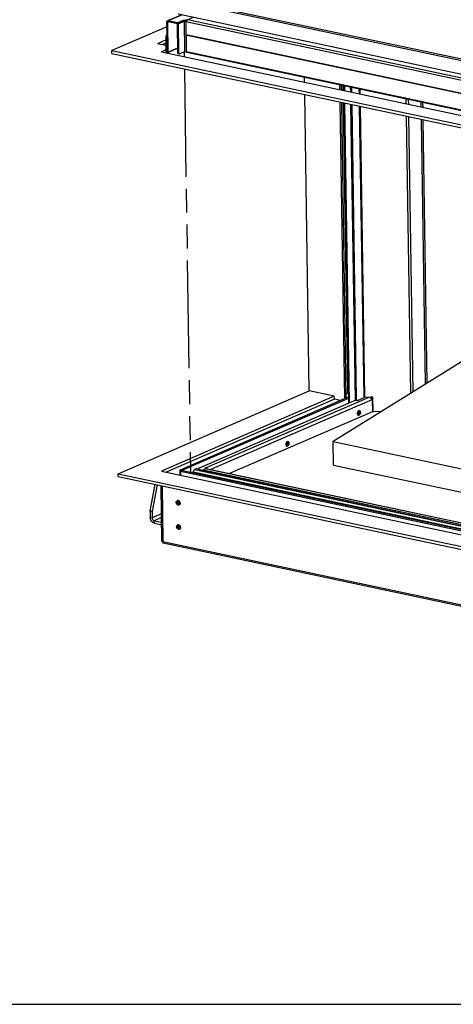
# Model space of a CAD drawing. Units: millimetres. Extents: x 0 to 7000, y 0 to 4950.
# Drawn here: x 5250 to 5947, y 0 to 1583 of the extents above; entities that cross this region are included whole.
import ezdxf

# ---------------------------------------------------------------- set-up
doc = ezdxf.new("R2010")
doc.units = ezdxf.units.MM
doc.header["$LTSCALE"] = 385
doc.linetypes.add('PHANTOM', pattern=[0.8, 0.45, -0.05, 0.1, -0.05, 0.1, -0.05])
for name, color, linetype in [('BR100GO060030TEKEN', 7, 'CONTINUOUS'), ('DEFAULT_3', 7, 'PHANTOM'), ('DIEPTEKADER-PANO-070TEKEN', 7, 'CONTINUOUS'), ('DIN7337A-4_0X10_0-AL-STAALTEKEN', 7, 'CONTINUOUS'), ('DIN7337A-4_0X7_0-AL-STAAL-TEKEN', 7, 'CONTINUOUS'), ('INF061VTEKEN', 7, 'CONTINUOUS'), ('INFERNO-PANO-RV-070-100-82TEKST', 7, 'CONTINUOUS'), ('PAN002TEKEN', 7, 'CONTINUOUS'), ('PAN004TEKEN', 7, 'CONTINUOUS'), ('PAN016-070TEKEN', 7, 'CONTINUOUS'), ('PAN027-070TEKEN', 7, 'CONTINUOUS'), ('PAN037TEKEN', 7, 'CONTINUOUS'), ('PANCUB005TEKEN', 7, 'CONTINUOUS'), ('PANCUBMAG005TEKEN', 7, 'CONTINUOUS'), ('PANCUBMAG006TEKEN', 7, 'CONTINUOUS'), ('PANCUBMAG010TEKEN', 7, 'CONTINUOUS'), ('PANCUBMAG012TEKEN', 7, 'CONTINUOUS')]:
    doc.layers.add(name, color=color, linetype=linetype)

msp = doc.modelspace()

# ---------------------------------------------------------------- linework, layer by layer
at = {"layer": 'BR100GO060030TEKEN', "color": 5, "linetype": 'Continuous'}
for p, q in [((5964.416, 1035.762), (5753.71, 904.918)), ((5753.71, 904.918), (6296.911, 789.568)), ((5754.291, 866.866), (5753.71, 904.918)), ((5754.291, 866.866), (6297.492, 751.516))]:
    msp.add_line(p, q, dxfattribs=at)
at = {"layer": 'BR100GO060030TEKEN', "color": 7, "linetype": 'Continuous'}
msp.add_line((5818.196, 953.217), (5587.372, 853.213), dxfattribs=at)
at = {"layer": 'DEFAULT_3', "color": 6, "linetype": 'PHANTOM'}
for p, q in [((5514.205, 1531.203), (5514.317, 1523.86)), ((5514.624, 1503.77), (5524.517, 855.868))]:
    msp.add_line(p, q, dxfattribs=at)
at = {"layer": 'DIEPTEKADER-PANO-070TEKEN', "color": 5, "linetype": 'Continuous'}
for p, q in [((5486.27, 1571.621), (5397.843, 1533.31)), ((5485.389, 1550.426), (5471.509, 1544.413)), ((5485.526, 1541.436), (5471.509, 1544.413)), ((5485.461, 1545.67), (5478.925, 1542.838)), ((5397.916, 1528.554), (5397.843, 1533.31)), ((5397.843, 1533.31), (6358.518, 1329.309)), ((5397.916, 1528.554), (6358.591, 1324.552)), ((5477.932, 1531.586), (5485.626, 1534.92)), ((5477.932, 1531.586), (6325.776, 1351.545)), ((5485.348, 1530.012), (5486.2, 1530.381)), ((5707.804, 1482.773), (5707.694, 1489.979)), ((5764.11, 1477.999), (5764.22, 1470.793)), ((5767.208, 1470.158), (5767.098, 1477.365)), ((5715.386, 986.207), (5708.111, 1462.683)), ((5764.527, 1450.703), (5771.811, 973.649)), ((5774.77, 974.931), (5767.515, 1450.069)), ((5408.229, 853.132), (5715.386, 986.207)), ((5755.683, 977.65), (5715.386, 986.207)), ((5755.683, 977.65), (5478.117, 857.396)), ((5755.756, 972.893), (5485.533, 855.821)), ((5755.756, 972.893), (5755.683, 977.65)), ((5765.36, 970.854), (5755.756, 972.893)), ((5478.117, 857.396), (6358.198, 670.509)), ((5408.302, 848.376), (5408.229, 853.132)), ((5408.229, 853.132), (6368.904, 649.131)), ((5408.302, 848.376), (6368.976, 644.375))]:
    msp.add_line(p, q, dxfattribs=at)
at = {"layer": 'DIN7337A-4_0X10_0-AL-STAALTEKEN', "color": 5, "linetype": 'Continuous'}
for p, q in [((5503.231, 809.666), (5503.527, 809.794)), ((5504.028, 807.014), (5504.147, 807.065)), ((5504.823, 805.179), (5504.942, 805.23)), ((5506.213, 802.784), (5506.509, 802.912)), ((5503.827, 770.663), (5504.123, 770.791)), ((5504.624, 768.011), (5504.742, 768.062)), ((5505.419, 766.176), (5505.537, 766.227)), ((5506.808, 763.781), (5507.104, 763.909))]:
    msp.add_line(p, q, dxfattribs=at)
for centre, radius, start, end in [((5504.106, 807.644), 2.204, 105.042216, 113.408114), ((5504.111, 807.628), 2.219, 104.181297, 105.045219), ((5504.957, 806.375), 1.38, 180.891025, 184.565519), ((5504.74, 805.699), 0.711, 283.011323, 288.225943), ((5504.014, 805.87), 1.38, 0.891025, 4.565519), ((5505.337, 804.804), 2.202, 293.439044, 301.766273), ((5503.224, 805.479), 3.821, 0.927785, 8.311199), ((5503.565, 805.483), 3.481, 352.658175, 0.943638), ((5504.702, 768.64), 2.204, 105.042216, 113.408114), ((5504.706, 768.625), 2.219, 104.181297, 105.045219), ((5505.552, 767.372), 1.38, 180.891025, 184.565519), ((5505.335, 766.696), 0.711, 283.011323, 288.225943), ((5504.609, 766.867), 1.38, 0.891025, 4.565519), ((5505.932, 765.801), 2.202, 293.439044, 301.766273), ((5503.82, 766.475), 3.821, 0.927785, 8.311199), ((5504.16, 766.48), 3.481, 352.658175, 0.943638)]:
    msp.add_arc(centre, radius, start, end, dxfattribs=at)
for points, knots in [([(5501.603, 806.773), (5501.593, 807.377), (5501.782, 808.301), (5502.499, 809.239), (5502.977, 809.556), (5503.231, 809.666)], [0, 0, 0, 0, 0.51869884, 0.76253048, 1, 1, 1, 1]), ([(5505.422, 808.714), (5505.051, 808.98), (5504.404, 809.264), (5503.522, 809.234), (5502.928, 809.014), (5502.432, 808.609), (5501.928, 807.848), (5501.799, 807.13), (5501.807, 806.653)], [0, 0, 0, 0, 0.257347, 0.37580881, 0.49108769, 0.60802814, 0.73090312, 1, 1, 1, 1]), ([(5508.04, 805.711), (5508.03, 806.343), (5507.728, 807.609), (5506.657, 809.141), (5505.343, 809.914), (5504.258, 810.014), (5503.754, 809.892), (5503.527, 809.794)], [0, 0, 0, 0, 0.27059285, 0.54007759, 0.78312883, 0.89387522, 1, 1, 1, 1]), ([(5507.744, 805.583), (5507.735, 806.177), (5507.466, 807.37), (5506.501, 808.851), (5505.309, 809.666), (5504.289, 809.881), (5503.796, 809.838), (5503.567, 809.78)], [0, 0, 0, 0, 0.26753147, 0.53567727, 0.78120573, 0.8934608, 1, 1, 1, 1]), ([(5507.006, 806.031), (5506.928, 806.564), (5506.564, 807.588), (5505.845, 808.411), (5505.422, 808.714)], [0, 0, 0, 0, 0.50828698, 1, 1, 1, 1]), ([(5506.213, 802.784), (5505.971, 802.679), (5505.441, 802.549), (5504.322, 802.637), (5502.988, 803.391), (5501.911, 804.904), (5501.612, 806.151), (5501.603, 806.773)], [0, 0, 0, 0, 0.11231277, 0.22737222, 0.47122376, 0.7350509, 1, 1, 1, 1]), ([(5507.017, 805.038), (5506.972, 804.691), (5506.778, 804.032), (5506.129, 803.258), (5505.212, 802.894), (5504.202, 803.006), (5503.254, 803.537), (5502.215, 804.675), (5501.819, 805.868), (5501.807, 806.653)], [0, 0, 0, 0, 0.12417864, 0.23708209, 0.34556776, 0.45959927, 0.5852859, 0.72194111, 1, 1, 1, 1]), ([(5503.949, 807.198), (5503.797, 807.132), (5503.522, 806.859), (5503.456, 806.492), (5503.459, 806.302)], [0, 0, 0, 0, 0.46680726, 1, 1, 1, 1]), ([(5504.903, 804.996), (5504.756, 804.932), (5504.387, 804.914), (5503.903, 805.205), (5503.558, 805.695), (5503.462, 806.1), (5503.459, 806.302)], [0, 0, 0, 0, 0.21466389, 0.45839983, 0.72864659, 1, 1, 1, 1]), ([(5504.008, 807.22), (5503.871, 807.144), (5503.633, 806.875), (5503.574, 806.531), (5503.577, 806.353)], [0, 0, 0, 0, 0.4681636, 1, 1, 1, 1]), ([(5504.9, 805.007), (5504.757, 804.974), (5504.427, 805.003), (5504.004, 805.284), (5503.695, 805.724), (5503.596, 806.083), (5503.581, 806.265)], [0, 0, 0, 0, 0.21729699, 0.46233925, 0.73007501, 1, 1, 1, 1]), ([(5504.028, 807.014), (5503.901, 806.959), (5503.673, 806.732), (5503.618, 806.426), (5503.62, 806.268)], [0, 0, 0, 0, 0.46680726, 1, 1, 1, 1]), ([(5504.823, 805.179), (5504.701, 805.126), (5504.393, 805.111), (5503.99, 805.354), (5503.703, 805.762), (5503.623, 806.099), (5503.62, 806.268)], [0, 0, 0, 0, 0.21466389, 0.45839983, 0.72864659, 1, 1, 1, 1]), ([(5505.389, 805.98), (5505.373, 806.175), (5505.262, 806.559), (5504.914, 807.017), (5504.442, 807.281), (5504.09, 807.259), (5503.949, 807.198)], [0, 0, 0, 0, 0.27354263, 0.54279339, 0.78520296, 1, 1, 1, 1]), ([(5505.232, 805.925), (5505.229, 806.094), (5505.149, 806.432), (5504.862, 806.839), (5504.458, 807.082), (5504.151, 807.067), (5504.028, 807.014)], [0, 0, 0, 0, 0.27135341, 0.54160017, 0.78533611, 1, 1, 1, 1]), ([(5505.35, 805.977), (5505.348, 806.145), (5505.267, 806.483), (5504.98, 806.891), (5504.577, 807.133), (5504.269, 807.118), (5504.147, 807.065)], [0, 0, 0, 0, 0.27135341, 0.54160017, 0.78533611, 1, 1, 1, 1]), ([(5505.232, 805.925), (5505.234, 805.767), (5505.179, 805.461), (5504.95, 805.234), (5504.823, 805.179)], [0, 0, 0, 0, 0.53319274, 1, 1, 1, 1]), ([(5505.393, 805.891), (5505.396, 805.702), (5505.33, 805.334), (5505.055, 805.062), (5504.903, 804.996)], [0, 0, 0, 0, 0.53319274, 1, 1, 1, 1]), ([(5505.35, 805.977), (5505.353, 805.819), (5505.297, 805.512), (5505.069, 805.285), (5504.942, 805.23)], [0, 0, 0, 0, 0.53319274, 1, 1, 1, 1]), ([(5507.744, 805.583), (5507.752, 805.047), (5507.582, 804.013), (5506.899, 803.181), (5506.496, 802.932)], [0, 0, 0, 0, 0.53095043, 1, 1, 1, 1]), ([(5508.04, 805.711), (5508.049, 805.119), (5507.874, 804.221), (5507.193, 803.313), (5506.744, 803.014), (5506.509, 802.912)], [0, 0, 0, 0, 0.52972311, 0.77021143, 1, 1, 1, 1]), ([(5502.198, 767.77), (5502.189, 768.374), (5502.378, 769.298), (5503.094, 770.236), (5503.573, 770.553), (5503.827, 770.663)], [0, 0, 0, 0, 0.51869884, 0.76253048, 1, 1, 1, 1]), ([(5502.643, 765.895), (5502.573, 766.043), (5502.328, 766.64), (5502.205, 767.289), (5502.198, 767.77)], [0, 0, 0, 0, 0.25371594, 1, 1, 1, 1]), ([(5506.017, 769.711), (5505.646, 769.977), (5505, 770.261), (5504.117, 770.231), (5503.524, 770.011), (5503.027, 769.606), (5502.524, 768.845), (5502.395, 768.127), (5502.402, 767.65)], [0, 0, 0, 0, 0.257347, 0.37580881, 0.49108769, 0.60802814, 0.73090312, 1, 1, 1, 1]), ([(5502.864, 765.849), (5502.792, 765.99), (5502.538, 766.558), (5502.409, 767.185), (5502.402, 767.65)], [0, 0, 0, 0, 0.25434785, 1, 1, 1, 1]), ([(5506.808, 763.781), (5506.449, 763.625), (5505.62, 763.493), (5504.4, 763.874), (5503.35, 764.708), (5502.841, 765.476), (5502.643, 765.895)], [0, 0, 0, 0, 0.22911091, 0.47003555, 0.72842455, 1, 1, 1, 1]), ([(5507.231, 764.922), (5507.014, 764.572), (5506.357, 763.968), (5504.982, 763.889), (5503.715, 764.589), (5503.101, 765.39), (5502.864, 765.849)], [0, 0, 0, 0, 0.22807896, 0.45652661, 0.71405273, 1, 1, 1, 1]), ([(5504.544, 768.195), (5504.392, 768.129), (5504.118, 767.856), (5504.051, 767.488), (5504.054, 767.299)], [0, 0, 0, 0, 0.46680726, 1, 1, 1, 1]), ([(5505.499, 765.992), (5505.352, 765.929), (5504.983, 765.911), (5504.498, 766.202), (5504.154, 766.691), (5504.057, 767.097), (5504.054, 767.299)], [0, 0, 0, 0, 0.21466389, 0.45839983, 0.72864659, 1, 1, 1, 1]), ([(5508.636, 766.708), (5508.626, 767.34), (5508.324, 768.606), (5507.252, 770.138), (5505.938, 770.911), (5504.853, 771.011), (5504.35, 770.889), (5504.123, 770.791)], [0, 0, 0, 0, 0.27059285, 0.54007759, 0.78312883, 0.89387522, 1, 1, 1, 1]), ([(5508.34, 766.58), (5508.331, 767.174), (5508.062, 768.367), (5507.096, 769.848), (5505.905, 770.663), (5504.885, 770.878), (5504.392, 770.835), (5504.163, 770.777)], [0, 0, 0, 0, 0.26753147, 0.53567727, 0.78120573, 0.8934608, 1, 1, 1, 1]), ([(5504.603, 768.217), (5504.466, 768.141), (5504.229, 767.872), (5504.17, 767.528), (5504.173, 767.35)], [0, 0, 0, 0, 0.4681636, 1, 1, 1, 1]), ([(5505.495, 766.004), (5505.352, 765.971), (5505.022, 766), (5504.6, 766.281), (5504.29, 766.721), (5504.191, 767.08), (5504.177, 767.262)], [0, 0, 0, 0, 0.21729699, 0.46233925, 0.73007501, 1, 1, 1, 1]), ([(5504.624, 768.011), (5504.497, 767.956), (5504.268, 767.729), (5504.213, 767.423), (5504.216, 767.265)], [0, 0, 0, 0, 0.46680726, 1, 1, 1, 1]), ([(5505.419, 766.176), (5505.297, 766.123), (5504.989, 766.108), (5504.586, 766.351), (5504.298, 766.758), (5504.218, 767.096), (5504.216, 767.265)], [0, 0, 0, 0, 0.21466389, 0.45839983, 0.72864659, 1, 1, 1, 1]), ([(5505.984, 766.976), (5505.969, 767.172), (5505.857, 767.556), (5505.509, 768.014), (5505.038, 768.278), (5504.686, 768.256), (5504.544, 768.195)], [0, 0, 0, 0, 0.27354263, 0.54279339, 0.78520296, 1, 1, 1, 1]), ([(5505.827, 766.922), (5505.825, 767.091), (5505.745, 767.428), (5505.457, 767.836), (5505.054, 768.079), (5504.746, 768.064), (5504.624, 768.011)], [0, 0, 0, 0, 0.27135341, 0.54160017, 0.78533611, 1, 1, 1, 1]), ([(5505.946, 766.974), (5505.943, 767.142), (5505.863, 767.48), (5505.576, 767.888), (5505.172, 768.13), (5504.865, 768.115), (5504.742, 768.062)], [0, 0, 0, 0, 0.27135341, 0.54160017, 0.78533611, 1, 1, 1, 1]), ([(5505.827, 766.922), (5505.83, 766.764), (5505.774, 766.458), (5505.546, 766.231), (5505.419, 766.176)], [0, 0, 0, 0, 0.53319274, 1, 1, 1, 1]), ([(5505.989, 766.888), (5505.991, 766.698), (5505.925, 766.331), (5505.651, 766.058), (5505.499, 765.992)], [0, 0, 0, 0, 0.53319274, 1, 1, 1, 1]), ([(5505.946, 766.974), (5505.948, 766.816), (5505.893, 766.509), (5505.664, 766.282), (5505.537, 766.227)], [0, 0, 0, 0, 0.53319274, 1, 1, 1, 1]), ([(5507.601, 767.028), (5507.524, 767.56), (5507.159, 768.585), (5506.44, 769.408), (5506.017, 769.711)], [0, 0, 0, 0, 0.50828698, 1, 1, 1, 1]), ([(5507.905, 764.779), (5507.853, 764.691), (5507.636, 764.361), (5507.34, 764.083), (5507.092, 763.929)], [0, 0, 0, 0, 0.25875073, 1, 1, 1, 1]), ([(5508.094, 764.739), (5508.031, 764.647), (5507.763, 764.305), (5507.399, 764.037), (5507.104, 763.909)], [0, 0, 0, 0, 0.25826025, 1, 1, 1, 1]), ([(5507.613, 766.035), (5507.599, 765.933), (5507.53, 765.545), (5507.384, 765.169), (5507.231, 764.922)], [0, 0, 0, 0, 0.26129051, 1, 1, 1, 1]), ([(5508.34, 766.58), (5508.342, 766.415), (5508.316, 765.795), (5508.135, 765.174), (5507.905, 764.779)], [0, 0, 0, 0, 0.26449754, 1, 1, 1, 1]), ([(5508.636, 766.708), (5508.638, 766.525), (5508.606, 765.84), (5508.379, 765.154), (5508.094, 764.739)], [0, 0, 0, 0, 0.26661351, 1, 1, 1, 1])]:
    msp.add_open_spline(points, degree=3, knots=knots, dxfattribs=at)
at = {"layer": 'DIN7337A-4_0X7_0-AL-STAAL-TEKEN', "color": 5, "linetype": 'Continuous'}
for p, q in [((5795.977, 954.513), (5795.574, 954.599)), ((5795.808, 951.738), (5795.647, 951.772)), ((5794.419, 947.177), (5794.016, 947.263)), ((5795.393, 949.781), (5795.232, 949.816)), ((5681.163, 904.771), (5680.76, 904.856)), ((5679.605, 897.434), (5679.202, 897.52)), ((5680.579, 900.039), (5680.418, 900.073)), ((5680.994, 901.995), (5680.833, 902.029))]:
    msp.add_line(p, q, dxfattribs=at)
for centre, radius, start, end in [((5797.465, 950.787), 4.714, 147.179104, 148.291979), ((5797.365, 950.851), 4.595, 146.581324, 147.176947), ((5795.596, 951.56), 0.418, 57.721124, 66.329663), ((5795.585, 951.542), 0.44, 56.505509, 57.770602), ((5797.293, 949.977), 4.715, 187.722183, 188.870915), ((5797.174, 949.959), 4.594, 188.873013, 189.520107), ((5795.271, 950.027), 0.416, 270.827099, 276.475192), ((5795.269, 950.047), 0.436, 276.463968, 279.588706), ((5682.651, 901.044), 4.714, 147.179104, 148.291979), ((5682.551, 901.109), 4.595, 146.581324, 147.176947), ((5682.479, 900.234), 4.715, 187.722183, 188.870915), ((5682.36, 900.216), 4.594, 188.873013, 189.520107), ((5680.457, 900.285), 0.416, 270.827099, 276.475192), ((5680.455, 900.305), 0.436, 276.463968, 279.588706), ((5680.782, 901.818), 0.418, 57.721124, 66.329663), ((5680.771, 901.799), 0.44, 56.505509, 57.770602)]:
    msp.add_arc(centre, radius, start, end, dxfattribs=at)
for points, knots in [([(5793.454, 953.265), (5793.098, 952.689), (5792.618, 951.394), (5792.53, 950.015), (5792.621, 949.344)], [0, 0, 0, 0, 0.49998843, 1, 1, 1, 1]), ([(5795.143, 954.413), (5794.883, 954.3), (5794.372, 953.918), (5793.533, 952.787), (5793.044, 951.319), (5792.945, 949.787), (5793.106, 948.512), (5793.571, 947.603), (5794.044, 947.324)], [0, 0, 0, 0, 0.10525633, 0.23071705, 0.51882228, 0.66393852, 0.79641296, 1, 1, 1, 1]), ([(5794.74, 954.498), (5794.628, 954.449), (5794.143, 954.177), (5793.767, 953.742), (5793.529, 953.382)], [0, 0, 0, 0, 0.22092823, 1, 1, 1, 1]), ([(5794.363, 952.655), (5794.097, 952.188), (5793.727, 951.158), (5793.646, 950.068), (5793.7, 949.532)], [0, 0, 0, 0, 0.49997749, 1, 1, 1, 1]), ([(5795.554, 953.851), (5795.467, 953.814), (5795.093, 953.609), (5794.793, 953.289), (5794.6, 953.023)], [0, 0, 0, 0, 0.2233962, 1, 1, 1, 1]), ([(5794.74, 954.498), (5794.809, 954.528), (5795.075, 954.624), (5795.371, 954.642), (5795.574, 954.599)], [0, 0, 0, 0, 0.26620109, 1, 1, 1, 1]), ([(5795.396, 951.779), (5795.234, 951.637), (5794.989, 951.223), (5794.872, 950.65), (5794.903, 950.188), (5794.99, 949.898), (5795.137, 949.68), (5795.281, 949.601), (5795.351, 949.586)], [0, 0, 0, 0, 0.25963902, 0.55403753, 0.69180716, 0.81249406, 0.91343114, 1, 1, 1, 1]), ([(5794.937, 950.089), (5794.954, 950.053), (5795.018, 949.934), (5795.137, 949.836), (5795.232, 949.816)], [0, 0, 0, 0, 0.28754574, 1, 1, 1, 1]), ([(5795.586, 951.711), (5795.423, 951.64), (5795.225, 951.395), (5795.073, 951.025), (5795.007, 950.695), (5795.005, 950.373), (5795.069, 950.091), (5795.194, 949.876), (5795.328, 949.795), (5795.393, 949.781)], [0, 0, 0, 0, 0.23537283, 0.38152497, 0.53301908, 0.67786974, 0.80575306, 0.91150324, 1, 1, 1, 1]), ([(5795.143, 954.413), (5795.212, 954.442), (5795.478, 954.539), (5795.774, 954.556), (5795.977, 954.513)], [0, 0, 0, 0, 0.26620109, 1, 1, 1, 1]), ([(5795.425, 951.745), (5795.383, 951.727), (5795.329, 951.693), (5795.28, 951.653), (5795.268, 951.642)], [0, 0, 0, 0, 0.73433414, 1, 1, 1, 1]), ([(5795.583, 951.901), (5795.567, 951.894), (5795.5, 951.861), (5795.439, 951.817), (5795.396, 951.779)], [0, 0, 0, 0, 0.2354913, 1, 1, 1, 1]), ([(5795.425, 951.745), (5795.443, 951.753), (5795.514, 951.779), (5795.593, 951.783), (5795.647, 951.772)], [0, 0, 0, 0, 0.26609224, 1, 1, 1, 1]), ([(5795.977, 954.513), (5796.266, 954.452), (5796.835, 954.133), (5797.369, 953.288), (5797.629, 952.231), (5797.636, 951.052), (5797.399, 949.851), (5796.835, 948.47), (5796.07, 947.566), (5795.444, 947.295)], [0, 0, 0, 0, 0.10314257, 0.21422813, 0.33952548, 0.47801445, 0.62222961, 0.76226168, 1, 1, 1, 1]), ([(5795.554, 953.851), (5795.781, 953.95), (5796.32, 954.032), (5797.031, 953.533), (5797.43, 952.659), (5797.572, 951.552), (5797.44, 950.338), (5797.054, 949.181), (5796.471, 948.24), (5795.929, 947.79), (5795.648, 947.668)], [0, 0, 0, 0, 0.09190007, 0.18446705, 0.29917146, 0.43889726, 0.59361595, 0.74793698, 0.88659673, 1, 1, 1, 1]), ([(5795.583, 951.901), (5795.605, 951.911), (5795.69, 951.942), (5795.785, 951.947), (5795.85, 951.933)], [0, 0, 0, 0, 0.26609224, 1, 1, 1, 1]), ([(5795.586, 951.711), (5795.605, 951.719), (5795.675, 951.745), (5795.754, 951.749), (5795.808, 951.738)], [0, 0, 0, 0, 0.26609224, 1, 1, 1, 1]), ([(5795.808, 951.738), (5795.874, 951.724), (5796.008, 951.644), (5796.133, 951.428), (5796.197, 951.147), (5796.195, 950.824), (5796.128, 950.494), (5795.976, 950.124), (5795.778, 949.879), (5795.615, 949.808)], [0, 0, 0, 0, 0.08849676, 0.19424694, 0.32213026, 0.46698092, 0.61847503, 0.76462717, 1, 1, 1, 1]), ([(5795.85, 951.933), (5795.928, 951.917), (5796.089, 951.82), (5796.239, 951.562), (5796.316, 951.224), (5796.314, 950.837), (5796.233, 950.441), (5796.051, 949.997), (5795.814, 949.703), (5795.618, 949.618)], [0, 0, 0, 0, 0.08849676, 0.19424694, 0.32213026, 0.46698092, 0.61847503, 0.76462717, 1, 1, 1, 1]), ([(5795.828, 951.909), (5795.86, 951.887), (5795.995, 951.77), (5796.069, 951.598), (5796.103, 951.464)], [0, 0, 0, 0, 0.21901439, 1, 1, 1, 1]), ([(5792.643, 949.199), (5792.685, 948.951), (5792.801, 948.491), (5793.1, 947.892), (5793.505, 947.456), (5793.847, 947.298), (5794.016, 947.263)], [0, 0, 0, 0, 0.30053026, 0.56431337, 0.79326718, 1, 1, 1, 1]), ([(5793.766, 949.099), (5793.824, 948.829), (5793.983, 948.342), (5794.421, 947.762), (5795.037, 947.498), (5795.458, 947.586), (5795.648, 947.668)], [0, 0, 0, 0, 0.30330911, 0.55483432, 0.77316006, 1, 1, 1, 1]), ([(5795.444, 947.295), (5795.362, 947.259), (5795.036, 947.142), (5794.671, 947.123), (5794.419, 947.177)], [0, 0, 0, 0, 0.25660591, 1, 1, 1, 1]), ([(5795.351, 949.586), (5795.416, 949.572), (5795.511, 949.578), (5795.596, 949.608), (5795.618, 949.618)], [0, 0, 0, 0, 0.73390776, 1, 1, 1, 1]), ([(5795.393, 949.781), (5795.447, 949.77), (5795.526, 949.775), (5795.597, 949.8), (5795.615, 949.808)], [0, 0, 0, 0, 0.73390776, 1, 1, 1, 1]), ([(5795.644, 949.774), (5795.629, 949.761), (5795.571, 949.714), (5795.507, 949.674), (5795.457, 949.652)], [0, 0, 0, 0, 0.26551523, 1, 1, 1, 1]), ([(5678.64, 903.522), (5678.284, 902.946), (5677.803, 901.651), (5677.716, 900.272), (5677.807, 899.601)], [0, 0, 0, 0, 0.49998843, 1, 1, 1, 1]), ([(5680.329, 904.67), (5680.069, 904.557), (5679.557, 904.176), (5678.719, 903.045), (5678.229, 901.576), (5678.131, 900.044), (5678.292, 898.77), (5678.757, 897.861), (5679.23, 897.582)], [0, 0, 0, 0, 0.10525633, 0.23071705, 0.51882228, 0.66393852, 0.79641296, 1, 1, 1, 1]), ([(5679.926, 904.755), (5679.814, 904.707), (5679.329, 904.434), (5678.953, 904), (5678.715, 903.64)], [0, 0, 0, 0, 0.22092823, 1, 1, 1, 1]), ([(5679.549, 902.912), (5679.282, 902.445), (5678.913, 901.416), (5678.832, 900.325), (5678.886, 899.79)], [0, 0, 0, 0, 0.49997749, 1, 1, 1, 1]), ([(5680.739, 904.109), (5680.652, 904.071), (5680.279, 903.866), (5679.979, 903.547), (5679.785, 903.28)], [0, 0, 0, 0, 0.2233962, 1, 1, 1, 1]), ([(5679.926, 904.755), (5679.995, 904.785), (5680.26, 904.882), (5680.557, 904.899), (5680.76, 904.856)], [0, 0, 0, 0, 0.26620109, 1, 1, 1, 1]), ([(5680.329, 904.67), (5680.398, 904.7), (5680.663, 904.796), (5680.96, 904.814), (5681.163, 904.771)], [0, 0, 0, 0, 0.26620109, 1, 1, 1, 1]), ([(5681.163, 904.771), (5681.452, 904.709), (5682.021, 904.391), (5682.555, 903.546), (5682.815, 902.489), (5682.822, 901.309), (5682.585, 900.108), (5682.021, 898.727), (5681.256, 897.823), (5680.63, 897.552)], [0, 0, 0, 0, 0.10314257, 0.21422813, 0.33952548, 0.47801445, 0.62222961, 0.76226168, 1, 1, 1, 1]), ([(5680.739, 904.109), (5680.967, 904.207), (5681.506, 904.289), (5682.216, 903.791), (5682.616, 902.917), (5682.758, 901.81), (5682.626, 900.595), (5682.24, 899.439), (5681.657, 898.498), (5681.115, 898.047), (5680.834, 897.925)], [0, 0, 0, 0, 0.09190007, 0.18446705, 0.29917146, 0.43889726, 0.59361595, 0.74793698, 0.88659673, 1, 1, 1, 1]), ([(5677.829, 899.456), (5677.871, 899.209), (5677.987, 898.748), (5678.286, 898.149), (5678.691, 897.713), (5679.033, 897.556), (5679.202, 897.52)], [0, 0, 0, 0, 0.30053026, 0.56431337, 0.79326718, 1, 1, 1, 1]), ([(5678.952, 899.356), (5679.01, 899.086), (5679.169, 898.599), (5679.607, 898.02), (5680.223, 897.756), (5680.644, 897.843), (5680.834, 897.925)], [0, 0, 0, 0, 0.30330911, 0.55483432, 0.77316006, 1, 1, 1, 1]), ([(5680.63, 897.552), (5680.548, 897.517), (5680.221, 897.399), (5679.857, 897.381), (5679.605, 897.434)], [0, 0, 0, 0, 0.25660591, 1, 1, 1, 1]), ([(5680.582, 902.037), (5680.42, 901.894), (5680.175, 901.48), (5680.058, 900.907), (5680.089, 900.445), (5680.176, 900.155), (5680.323, 899.938), (5680.467, 899.858), (5680.537, 899.843)], [0, 0, 0, 0, 0.25963902, 0.55403753, 0.69180716, 0.81249406, 0.91343114, 1, 1, 1, 1]), ([(5680.123, 900.346), (5680.14, 900.311), (5680.204, 900.191), (5680.323, 900.093), (5680.418, 900.073)], [0, 0, 0, 0, 0.28754574, 1, 1, 1, 1]), ([(5680.772, 901.968), (5680.609, 901.898), (5680.411, 901.652), (5680.259, 901.283), (5680.192, 900.952), (5680.191, 900.63), (5680.254, 900.348), (5680.38, 900.133), (5680.514, 900.053), (5680.579, 900.039)], [0, 0, 0, 0, 0.23537283, 0.38152497, 0.53301908, 0.67786974, 0.80575306, 0.91150324, 1, 1, 1, 1]), ([(5680.611, 902.003), (5680.569, 901.984), (5680.514, 901.951), (5680.466, 901.911), (5680.454, 901.9)], [0, 0, 0, 0, 0.73433414, 1, 1, 1, 1]), ([(5680.537, 899.843), (5680.602, 899.829), (5680.697, 899.835), (5680.782, 899.866), (5680.804, 899.875)], [0, 0, 0, 0, 0.73390776, 1, 1, 1, 1]), ([(5680.579, 900.039), (5680.633, 900.027), (5680.712, 900.032), (5680.783, 900.058), (5680.801, 900.066)], [0, 0, 0, 0, 0.73390776, 1, 1, 1, 1]), ([(5680.769, 902.159), (5680.753, 902.152), (5680.686, 902.119), (5680.625, 902.074), (5680.582, 902.037)], [0, 0, 0, 0, 0.2354913, 1, 1, 1, 1]), ([(5680.611, 902.003), (5680.629, 902.01), (5680.7, 902.036), (5680.779, 902.041), (5680.833, 902.029)], [0, 0, 0, 0, 0.26609224, 1, 1, 1, 1]), ([(5680.83, 900.031), (5680.815, 900.018), (5680.757, 899.971), (5680.693, 899.931), (5680.643, 899.91)], [0, 0, 0, 0, 0.26551523, 1, 1, 1, 1]), ([(5680.769, 902.159), (5680.791, 902.168), (5680.876, 902.199), (5680.971, 902.205), (5681.036, 902.191)], [0, 0, 0, 0, 0.26609224, 1, 1, 1, 1]), ([(5680.772, 901.968), (5680.79, 901.976), (5680.861, 902.002), (5680.94, 902.007), (5680.994, 901.995)], [0, 0, 0, 0, 0.26609224, 1, 1, 1, 1]), ([(5680.994, 901.995), (5681.06, 901.981), (5681.193, 901.901), (5681.319, 901.686), (5681.382, 901.404), (5681.381, 901.082), (5681.314, 900.751), (5681.162, 900.381), (5680.964, 900.136), (5680.801, 900.066)], [0, 0, 0, 0, 0.08849676, 0.19424694, 0.32213026, 0.46698092, 0.61847503, 0.76462717, 1, 1, 1, 1]), ([(5681.036, 902.191), (5681.114, 902.174), (5681.275, 902.078), (5681.425, 901.819), (5681.502, 901.481), (5681.5, 901.095), (5681.419, 900.698), (5681.237, 900.254), (5681, 899.96), (5680.804, 899.875)], [0, 0, 0, 0, 0.08849676, 0.19424694, 0.32213026, 0.46698092, 0.61847503, 0.76462717, 1, 1, 1, 1]), ([(5681.014, 902.166), (5681.046, 902.145), (5681.18, 902.028), (5681.255, 901.855), (5681.289, 901.722)], [0, 0, 0, 0, 0.21901439, 1, 1, 1, 1])]:
    msp.add_open_spline(points, degree=3, knots=knots, dxfattribs=at)
for points in [[(5794.6, 953.023), (5794.514, 952.905), (5794.435, 952.781), (5794.363, 952.655)], [(5795.773, 949.911), (5795.734, 949.862), (5795.691, 949.815), (5795.644, 949.774)], [(5793.7, 949.532), (5793.714, 949.387), (5793.736, 949.242), (5793.766, 949.099)], [(5794.044, 947.324), (5794.159, 947.256), (5794.287, 947.205), (5794.419, 947.177)], [(5795.342, 949.617), (5795.381, 949.624), (5795.42, 949.636), (5795.457, 949.652)], [(5679.785, 903.28), (5679.7, 903.162), (5679.621, 903.039), (5679.549, 902.912)], [(5678.886, 899.79), (5678.9, 899.644), (5678.922, 899.499), (5678.952, 899.356)], [(5679.23, 897.582), (5679.345, 897.513), (5679.473, 897.462), (5679.605, 897.434)], [(5680.527, 899.875), (5680.567, 899.882), (5680.606, 899.894), (5680.643, 899.91)], [(5680.959, 900.168), (5680.92, 900.119), (5680.877, 900.073), (5680.83, 900.031)]]:
    msp.add_open_spline(points, degree=3, dxfattribs=at)
at = {"layer": 'INF061VTEKEN', "color": 5, "linetype": 'Continuous'}
for p, q in [((5528.962, 856.16), (6351.016, 681.595)), ((5534.975, 861.383), (5531.168, 859.733)), ((5531.168, 859.733), (6353.222, 685.168)), ((5534.975, 861.383), (5537.42, 860.864))]:
    msp.add_line(p, q, dxfattribs=at)
msp.add_arc((5554.746, 851.607), 26.183, 169.984753, 172.634732, dxfattribs=at)
msp.add_open_spline([(5528.962, 856.16), (5529.101, 856.95), (5529.569, 858.323), (5530.586, 859.481), (5531.168, 859.733)], degree=3, knots=[0, 0, 0, 0, 0.55829165, 1, 1, 1, 1], dxfattribs=at)
at = {"layer": 'INFERNO-PANO-RV-070-100-82TEKST', "color": 5, "linetype": 'Continuous'}
msp.add_line((0, 0), (7000, 0), dxfattribs=at)
at = {"layer": 'PAN002TEKEN', "color": 5, "linetype": 'Continuous'}
for p, q in [((5790.474, 971.39), (5538.384, 862.173)), ((5547.791, 862.086), (5811.466, 976.322)), ((5556.223, 859.828), (5816.506, 972.594)), ((5815.245, 972.862), (5816.506, 972.594)), ((5816.506, 972.594), (5816.811, 952.617)), ((5537.444, 859.339), (5537.414, 861.241)), ((5539.484, 858.133), (5539.455, 860.036)), ((5539.455, 860.036), (5545.096, 858.838)), ((5539.484, 858.133), (5545.125, 856.935)), ((5551.015, 861.402), (5545.096, 858.838)), ((5545.096, 858.838), (5545.125, 856.935)), ((6339.749, 690.092), (5545.096, 858.838)), ((6339.778, 688.189), (5545.125, 856.935)), ((5551.015, 861.402), (5547.791, 862.086)), ((5548.975, 862.599), (5548.986, 861.833)), ((6344.483, 692.143), (5549.831, 860.889)), ((5550.72, 860.997), (6344.942, 692.342)), ((5551.015, 861.402), (5551.022, 860.932))]:
    msp.add_line(p, q, dxfattribs=at)
for points, knots in [([(5812.608, 976.392), (5812.769, 976.324), (5813.087, 976.16), (5813.532, 975.844), (5813.946, 975.46), (5814.445, 974.867), (5814.94, 974.01), (5815.174, 973.25), (5815.245, 972.862)], [0, 0, 0, 0, 0.11467401, 0.23380442, 0.35695043, 0.48337477, 0.74163993, 1, 1, 1, 1]), ([(5815.245, 972.862), (5815.257, 972.797), (5815.299, 972.539), (5815.32, 972.277), (5815.323, 972.082)], [0, 0, 0, 0, 0.25299781, 1, 1, 1, 1]), ([(5538.384, 862.173), (5538.309, 862.141), (5538.167, 862.074), (5537.97, 861.965), (5537.801, 861.852), (5537.662, 861.736), (5537.552, 861.616), (5537.472, 861.493), (5537.424, 861.368), (5537.414, 861.283), (5537.414, 861.241)], [0, 0, 0, 0, 0.1742032, 0.33293787, 0.4761558, 0.60425643, 0.7182566, 0.82002533, 0.91254177, 1, 1, 1, 1]), ([(5537.414, 861.241), (5537.415, 861.211), (5537.422, 861.15), (5537.46, 861.026), (5537.533, 860.908), (5537.633, 860.798), (5537.764, 860.682), (5537.969, 860.544), (5538.265, 860.395), (5538.616, 860.259), (5539.018, 860.136), (5539.304, 860.068), (5539.455, 860.036)], [0, 0, 0, 0, 0.03602632, 0.07319063, 0.15463026, 0.20060793, 0.2506889, 0.36417971, 0.49635204, 0.64708728, 0.81546392, 1, 1, 1, 1]), ([(5539.484, 858.133), (5539.333, 858.165), (5539.047, 858.233), (5538.645, 858.356), (5538.294, 858.493), (5537.998, 858.641), (5537.793, 858.779), (5537.662, 858.896), (5537.563, 859.005), (5537.489, 859.124), (5537.451, 859.248), (5537.444, 859.309), (5537.444, 859.339)], [0, 0, 0, 0, 0.18453608, 0.35291272, 0.50364796, 0.63582029, 0.7493111, 0.79939207, 0.84536974, 0.92680937, 0.96397368, 1, 1, 1, 1]), ([(5548.975, 862.599), (5549.152, 862.562), (5549.507, 862.451), (5550.015, 862.194), (5550.497, 861.849), (5550.788, 861.571), (5550.927, 861.42)], [0, 0, 0, 0, 0.23464381, 0.47978024, 0.73527536, 1, 1, 1, 1]), ([(5550.72, 860.997), (5550.649, 861.012), (5550.503, 861.03), (5550.279, 861.02), (5550.052, 860.974), (5549.905, 860.921), (5549.831, 860.889)], [0, 0, 0, 0, 0.2392379, 0.48301208, 0.73545592, 1, 1, 1, 1]), ([(5551.016, 861.321), (5551.048, 861.284), (5551.173, 861.136), (5551.289, 860.979), (5551.371, 860.858)], [0, 0, 0, 0, 0.24819372, 1, 1, 1, 1])]:
    msp.add_open_spline(points, degree=3, knots=knots, dxfattribs=at)
at = {"layer": 'PAN004TEKEN', "color": 5, "linetype": 'Continuous'}
for p, q in [((5459.751, 793.441), (5467.882, 835.724)), ((5471.105, 835.039), (5462.974, 792.756)), ((5459.689, 792.759), (5459.844, 782.63)), ((5462.913, 792.074), (5459.689, 792.759)), ((5462.974, 792.756), (5459.751, 793.441)), ((5462.913, 792.074), (5463.067, 781.946)), ((5459.844, 782.63), (5463.067, 781.946)), ((5477.968, 788.401), (5463.067, 781.946)), ((5478.058, 782.529), (5466.349, 777.456)), ((5466.407, 773.651), (5466.349, 777.456)), ((5466.349, 777.456), (5478.174, 774.945)), ((5466.407, 773.651), (5478.232, 771.14))]:
    msp.add_line(p, q, dxfattribs=at)
for points in [[(5459.689, 792.759), (5459.686, 792.987), (5459.707, 793.217), (5459.751, 793.441)], [(5462.974, 792.756), (5462.931, 792.532), (5462.909, 792.303), (5462.913, 792.074)]]:
    msp.add_open_spline(points, degree=3, dxfattribs=at)
for points in [[(5466.407, 773.651), (5464.583, 774.038), (5461.192, 776.665), (5459.875, 780.594), (5459.844, 782.63)], [(5466.349, 777.456), (5465.437, 777.65), (5463.741, 778.963), (5463.083, 780.928), (5463.067, 781.946)]]:
    msp.add_open_spline(points, degree=3, knots=[0, 0, 0, 0, 0.47810173, 1, 1, 1, 1], dxfattribs=at)
at = {"layer": 'PAN016-070TEKEN', "color": 5, "linetype": 'Continuous'}
for p, q in [((5782.351, 1466.942), (5782.241, 1474.149)), ((5783.963, 1466.6), (5783.853, 1473.807)), ((5795.938, 1464.057), (5795.828, 1471.264)), ((5797.255, 1463.777), (5797.145, 1470.984)), ((5789.896, 972.755), (5782.658, 1446.853)), ((5791.508, 972.413), (5784.269, 1446.511)), ((5803.395, 975.647), (5796.244, 1443.968)), ((5804.704, 975.91), (5797.562, 1443.688)), ((5871.309, 1448.052), (5871.199, 1455.259)), ((5874.623, 1454.532), (5874.733, 1447.325)), ((5895.466, 1442.922), (5895.356, 1450.129)), ((5898.273, 1442.326), (5898.163, 1449.533)), ((5878.419, 982.36), (5871.616, 1427.963)), ((5875.04, 1427.235), (5881.801, 984.459)), ((5902.272, 997.171), (5895.772, 1422.833)), ((5905.044, 998.893), (5898.58, 1422.237)), ((5791.508, 972.413), (5789.896, 972.755)), ((5790.665, 971.311), (5792.277, 970.969)), ((5792.721, 971.023), (5803.395, 975.647)), ((5804.704, 975.91), (5815.541, 976.571)), ((5817.244, 975.393), (5817.547, 974.789)), ((5817.556, 954.94), (5817.244, 975.393)), ((5817.859, 954.336), (5817.547, 974.789)), ((5817.859, 954.336), (5817.556, 954.94)), ((5817.745, 954.165), (5818.047, 953.561)), ((5831.571, 953.268), (5819.865, 952.554))]:
    msp.add_line(p, q, dxfattribs=at)
for centre, radius, start, end in [((5815.768, 974.766), 1.779, 26.619143, 37.591104), ((5815.458, 975.371), 1.786, 11.345377, 15.553613), ((5815.43, 975.366), 1.814, 0.869288, 11.318174), ((5819.64, 954.359), 1.781, 206.627407, 218.92108)]:
    msp.add_arc(centre, radius, start, end, dxfattribs=at)
for points, knots in [([(5789.896, 972.755), (5789.899, 972.602), (5789.94, 972.108), (5790.168, 971.56), (5790.473, 971.385)], [0, 0, 0, 0, 0.30365577, 1, 1, 1, 1]), ([(5792.277, 970.969), (5792.042, 971.019), (5791.586, 971.494), (5791.513, 972.079), (5791.508, 972.413)], [0, 0, 0, 0, 0.41861234, 1, 1, 1, 1]), ([(5804.704, 975.91), (5804.577, 975.902), (5804.134, 975.86), (5803.688, 975.774), (5803.395, 975.647)], [0, 0, 0, 0, 0.28498374, 1, 1, 1, 1]), ([(5817.177, 975.852), (5816.993, 976.092), (5816.483, 976.486), (5815.852, 976.59), (5815.541, 976.571)], [0, 0, 0, 0, 0.49309189, 1, 1, 1, 1]), ([(5819.865, 952.554), (5819.561, 952.535), (5818.944, 952.634), (5818.44, 953.01), (5818.254, 953.24)], [0, 0, 0, 0, 0.50679004, 1, 1, 1, 1])]:
    msp.add_open_spline(points, degree=3, knots=knots, dxfattribs=at)
for points in [[(5790.473, 971.385), (5790.532, 971.351), (5790.598, 971.326), (5790.665, 971.311)], [(5792.721, 971.023), (5792.584, 970.964), (5792.423, 970.938), (5792.277, 970.969)], [(5817.547, 974.789), (5817.543, 975.055), (5817.477, 975.326), (5817.358, 975.564)], [(5817.556, 954.94), (5817.56, 954.675), (5817.626, 954.403), (5817.745, 954.165)], [(5818.047, 953.561), (5817.928, 953.799), (5817.863, 954.07), (5817.859, 954.336)]]:
    msp.add_open_spline(points, degree=3, dxfattribs=at)
at = {"layer": 'PAN027-070TEKEN', "color": 5, "linetype": 'Continuous'}
for p, q in [((5769.258, 1476.906), (5769.368, 1469.699)), ((5769.29, 1476.899), (5769.4, 1469.692)), ((5770.593, 1476.623), (5770.703, 1469.416)), ((5771.802, 1476.366), (5771.912, 1469.159)), ((5781.399, 1474.328), (5781.509, 1467.121)), ((5782.101, 1466.995), (5781.991, 1474.202)), ((5769.675, 1449.61), (5776.798, 983.05)), ((5769.707, 1449.603), (5776.831, 983.064)), ((5771.01, 1449.326), (5778.387, 966.154)), ((5772.219, 1449.07), (5779.584, 966.672)), ((5781.816, 1447.032), (5789.088, 970.789)), ((5789.674, 971.043), (5782.408, 1446.906))]:
    msp.add_line(p, q, dxfattribs=at)
at = {"layer": 'PAN037TEKEN', "color": 5, "linetype": 'Continuous'}
for p, q in [((5496.103, 1615.953), (6322.832, 1440.396)), ((5497.258, 1618.369), (6323.986, 1442.811)), ((5504.497, 1592.362), (6315.106, 1420.228))]:
    msp.add_line(p, q, dxfattribs=at)
at = {"layer": 'PANCUB005TEKEN', "color": 5, "linetype": 'Continuous'}
for p, q in [((5774.66, 982.124), (5778.121, 983.623)), ((5778.136, 982.59), (5774.676, 981.09)), ((5755.756, 972.893), (5485.533, 855.821)), ((5478.644, 744.122), (5477.276, 833.729)), ((5478.899, 833.385), (5480.259, 744.287)), ((5480.259, 744.287), (6357.117, 558.085)), ((5480.179, 743.936), (5480.109, 743.951)), ((6359.872, 554.939), (5480.577, 741.659))]:
    msp.add_line(p, q, dxfattribs=at)
msp.add_lwpolyline([(5478.848, 744.12), (5478.996, 744.112), (5479.192, 744.095), (5479.43, 744.067), (5479.704, 744.027), (5480.005, 743.973), (5480.109, 743.951)], dxfattribs=at)
for centre, radius, start, end in [((5478.579, 749.661), 5.542, 271.878711, 273.344358), ((5486.583, 742.578), 6.551, 164.874613, 168.069058)]:
    msp.add_arc(centre, radius, start, end, dxfattribs=at)
for points, knots in [([(5478.761, 744.122), (5478.732, 744.121), (5478.707, 744.133), (5478.644, 744.113), (5478.644, 744.122)], [0, 0, 0, 0, 0.74860142, 1, 1, 1, 1]), ([(5480.259, 744.287), (5480.115, 744.264), (5479.665, 744.196), (5479.212, 744.146), (5478.903, 744.129)], [0, 0, 0, 0, 0.31982362, 1, 1, 1, 1]), ([(5480.174, 743.932), (5480.113, 743.644), (5480.044, 743.103), (5480.058, 742.336), (5480.305, 741.717), (5480.577, 741.659)], [0, 0, 0, 0, 0.36479679, 0.65645305, 1, 1, 1, 1])]:
    msp.add_open_spline(points, degree=3, knots=knots, dxfattribs=at)
at = {"layer": 'PANCUBMAG005TEKEN', "color": 5, "linetype": 'Continuous'}
for p, q in [((5508.512, 857.161), (5508.607, 850.921)), ((5508.512, 857.161), (6351.52, 678.146)), ((5509.711, 859.012), (6352.719, 679.998))]:
    msp.add_line(p, q, dxfattribs=at)
msp.add_open_spline([(5509.711, 859.012), (5509.569, 859.043), (5509.264, 858.957), (5508.945, 858.632), (5508.613, 858.053), (5508.506, 857.519), (5508.512, 857.161)], degree=3, knots=[0, 0, 0, 0, 0.17976394, 0.35203045, 0.55675469, 1, 1, 1, 1], dxfattribs=at)
at = {"layer": 'PANCUBMAG006TEKEN', "color": 5, "linetype": 'Continuous'}
for p, q in [((5519.794, 1582.815), (5529.55, 1587.042)), ((5503.465, 1576.646), (5512.638, 1580.62)), ((5504.169, 1530.508), (5503.465, 1576.646)), ((5504.674, 1576.389), (5503.465, 1576.646)), ((5504.674, 1576.389), (5514.735, 1580.748)), ((5504.674, 1576.389), (5505.378, 1530.251)), ((5514.735, 1580.748), (5513.88, 1580.929)), ((5515.483, 1531.756), (5514.735, 1580.748)), ((5516.853, 1579.449), (5517.741, 1579.833)), ((5516.853, 1579.449), (5517.58, 1531.884)), ((6320.757, 1408.738), (5516.853, 1579.449)), ((5518.091, 1579.759), (5517.741, 1579.833)), ((6323.312, 1412.187), (5519.794, 1582.815)), ((5518.304, 1531.157), (5517.919, 1556.366)), ((5519.419, 1557.871), (5518.531, 1557.486)), ((5519.994, 1557.921), (5519.106, 1557.537)), ((6313.269, 1388.895), (5519.106, 1557.537)), ((6313.26, 1389.47), (5519.994, 1557.921)), ((5505.378, 1530.251), (5504.169, 1530.508)), ((5506.531, 1528.086), (5505.322, 1528.342)), ((5515.483, 1531.756), (5507.197, 1528.166)), ((5518.295, 1531.732), (5517.58, 1531.884)), ((6313.675, 1362.258), (5518.304, 1531.157)), ((6313.69, 1361.295), (5518.88, 1530.074))]:
    msp.add_line(p, q, dxfattribs=at)
for centre, radius, start, end in [((5512.44, 1568.107), 12.945, 80.383748, 82.196275), ((5512.417, 1567.967), 13.086, 79.734675, 80.388088), ((5512.45, 1568.142), 12.909, 77.562879, 79.741192), ((5513.588, 1572.036), 8.848, 68.000031, 71.173868), ((5522.92, 1579.261), 4.859, 174.118812, 180.808808), ((5523.314, 1579.223), 5.254, 163.382996, 174.152797), ((5523.061, 1579.303), 4.989, 157.056563, 163.431069)]:
    msp.add_arc(centre, radius, start, end, dxfattribs=at)
for points, knots in [([(5514.735, 1580.748), (5514.767, 1580.729), (5514.913, 1580.648), (5515.064, 1580.573), (5515.181, 1580.514)], [0, 0, 0, 0, 0.21830152, 1, 1, 1, 1]), ([(5515.181, 1580.514), (5515.317, 1580.446), (5515.907, 1580.148), (5516.485, 1579.8), (5516.853, 1579.449)], [0, 0, 0, 0, 0.23111107, 1, 1, 1, 1]), ([(5516.903, 1580.24), (5516.977, 1580.21), (5517.263, 1580.089), (5517.542, 1579.95), (5517.741, 1579.833)], [0, 0, 0, 0, 0.25818295, 1, 1, 1, 1]), ([(5519.794, 1582.815), (5519.659, 1582.757), (5519.066, 1582.381), (5518.681, 1581.752), (5518.467, 1581.248)], [0, 0, 0, 0, 0.21161932, 1, 1, 1, 1]), ([(5518.531, 1557.486), (5518.341, 1557.404), (5517.998, 1557.063), (5517.915, 1556.603), (5517.919, 1556.366)], [0, 0, 0, 0, 0.46680293, 1, 1, 1, 1]), ([(5505.322, 1528.342), (5505.154, 1528.378), (5504.812, 1528.56), (5504.451, 1529.062), (5504.225, 1529.734), (5504.174, 1530.239), (5504.169, 1530.508)], [0, 0, 0, 0, 0.196394, 0.42294998, 0.69215917, 1, 1, 1, 1]), ([(5505.378, 1530.251), (5505.382, 1529.982), (5505.434, 1529.477), (5505.659, 1528.805), (5506.021, 1528.304), (5506.363, 1528.121), (5506.531, 1528.086)], [0, 0, 0, 0, 0.30784083, 0.57705002, 0.803606, 1, 1, 1, 1]), ([(5506.531, 1528.086), (5506.693, 1528.051), (5506.93, 1528.065), (5507.142, 1528.142), (5507.197, 1528.166)], [0, 0, 0, 0, 0.73379891, 1, 1, 1, 1]), ([(5515.483, 1531.756), (5515.789, 1531.889), (5516.505, 1531.985), (5517.215, 1531.961), (5517.58, 1531.884)], [0, 0, 0, 0, 0.47270625, 1, 1, 1, 1]), ([(5518.88, 1530.074), (5518.704, 1530.112), (5518.362, 1530.468), (5518.308, 1530.907), (5518.304, 1531.157)], [0, 0, 0, 0, 0.41860191, 1, 1, 1, 1])]:
    msp.add_open_spline(points, degree=3, knots=knots, dxfattribs=at)
for points in [[(5515.23, 1580.747), (5515.64, 1580.657), (5516.046, 1580.547), (5516.443, 1580.411)], [(5519.106, 1557.537), (5518.918, 1557.577), (5518.708, 1557.563), (5518.531, 1557.486)], [(5519.993, 1557.921), (5519.805, 1557.961), (5519.595, 1557.947), (5519.419, 1557.871)]]:
    msp.add_open_spline(points, degree=3, dxfattribs=at)
at = {"layer": 'PANCUBMAG010TEKEN', "color": 5, "linetype": 'Continuous'}
for p, q in [((5508.482, 859.563), (5778.23, 976.43)), ((5778.267, 974.031), (5511.775, 858.574)), ((5507.982, 851.054), (5507.869, 858.443)), ((5507.869, 858.443), (5508.748, 858.257))]:
    msp.add_line(p, q, dxfattribs=at)
for centre, radius, start, end in [((5508.462, 857.952), 1.802, 39.446324, 40.545598), ((5508.42, 857.919), 1.855, 34.225584, 39.426824)]:
    msp.add_arc(centre, radius, start, end, dxfattribs=at)
for points, knots in [([(5507.869, 858.443), (5507.866, 858.68), (5507.949, 859.14), (5508.292, 859.48), (5508.482, 859.563)], [0, 0, 0, 0, 0.53319689, 1, 1, 1, 1]), ([(5508.482, 859.563), (5508.693, 859.654), (5509.242, 859.65), (5509.657, 859.327), (5509.831, 859.124)], [0, 0, 0, 0, 0.4627022, 1, 1, 1, 1])]:
    msp.add_open_spline(points, degree=3, knots=knots, dxfattribs=at)
at = {"layer": 'PANCUBMAG012TEKEN', "color": 5, "linetype": 'Continuous'}
for p, q in [((5510.399, 1591.109), (5487.384, 1581.138)), ((5511.014, 1590.978), (5488.533, 1581.239)), ((5518.019, 1582.046), (5529.55, 1587.042)), ((5486.159, 1578.898), (5486.885, 1531.333)), ((5487.368, 1578.642), (5486.159, 1578.898)), ((5489.571, 1579.596), (5487.368, 1578.642)), ((5487.368, 1578.642), (5488.094, 1531.077)), ((5488.533, 1581.239), (5488.555, 1579.812)), ((5503.443, 1578.073), (5488.533, 1581.239)), ((5503.465, 1576.646), (5488.555, 1579.812)), ((5503.443, 1578.073), (5512.616, 1582.047)), ((5503.443, 1578.073), (5503.465, 1576.646)), ((5503.465, 1576.646), (5512.638, 1580.62)), ((5512.616, 1582.047), (5512.638, 1580.62)), ((5516.81, 1582.303), (5516.832, 1580.876)), ((5518.019, 1582.046), (5516.81, 1582.303)), ((5518.04, 1580.619), (5516.832, 1580.876)), ((5518.019, 1582.046), (5518.04, 1580.619)), ((5518.283, 1580.724), (5518.04, 1580.619)), ((5485.676, 1531.59), (5485.299, 1556.324)), ((5485.299, 1556.324), (5486.508, 1556.067)), ((5486.885, 1531.333), (5486.508, 1556.067)), ((5504.068, 1537.143), (5487.482, 1529.957)), ((5488.094, 1531.077), (5504.055, 1537.992)), ((5485.676, 1531.59), (5488.094, 1531.077))]:
    msp.add_line(p, q, dxfattribs=at)
msp.add_arc((5515.075, 1572.66), 8.366, 96.39283, 97.284423, dxfattribs=at)
for points, knots in [([(5487.384, 1581.138), (5486.806, 1580.887), (5486.222, 1580.017), (5486.155, 1579.146), (5486.159, 1578.898)], [0, 0, 0, 0, 0.71829803, 1, 1, 1, 1]), ([(5487.981, 1579.761), (5487.691, 1579.636), (5487.4, 1579.201), (5487.366, 1578.765), (5487.368, 1578.642)], [0, 0, 0, 0, 0.71849567, 1, 1, 1, 1]), ([(5512.616, 1582.047), (5513.229, 1582.312), (5514.661, 1582.504), (5516.081, 1582.457), (5516.81, 1582.303)], [0, 0, 0, 0, 0.47271034, 1, 1, 1, 1]), ([(5516.832, 1580.876), (5516.629, 1580.919), (5515.74, 1581.056), (5514.831, 1581.051), (5514.144, 1580.974)], [0, 0, 0, 0, 0.23040121, 1, 1, 1, 1]), ([(5485.299, 1556.324), (5485.295, 1556.581), (5485.391, 1557.47), (5485.851, 1558.478), (5486.453, 1558.739)], [0, 0, 0, 0, 0.28151779, 1, 1, 1, 1]), ([(5487.482, 1529.957), (5487.169, 1529.822), (5486.601, 1529.941), (5486.253, 1530.262), (5486.162, 1530.363)], [0, 0, 0, 0, 0.71564911, 1, 1, 1, 1]), ([(5488.094, 1531.077), (5488.096, 1530.953), (5488.062, 1530.518), (5487.771, 1530.082), (5487.482, 1529.957)], [0, 0, 0, 0, 0.28127727, 1, 1, 1, 1])]:
    msp.add_open_spline(points, degree=3, knots=knots, dxfattribs=at)
for points in [[(5488.533, 1581.239), (5488.157, 1581.319), (5487.737, 1581.29), (5487.384, 1581.138)], [(5488.555, 1579.812), (5488.367, 1579.852), (5488.157, 1579.838), (5487.981, 1579.761)], [(5513.305, 1580.833), (5513.078, 1580.779), (5512.852, 1580.713), (5512.638, 1580.62)], [(5514.014, 1580.959), (5513.776, 1580.928), (5513.539, 1580.888), (5513.305, 1580.833)], [(5485.752, 1531.104), (5485.706, 1531.261), (5485.679, 1531.426), (5485.676, 1531.59)], [(5486.162, 1530.363), (5485.973, 1530.573), (5485.831, 1530.833), (5485.752, 1531.104)]]:
    msp.add_open_spline(points, degree=3, dxfattribs=at)

doc.saveas('drawing.dxf')
